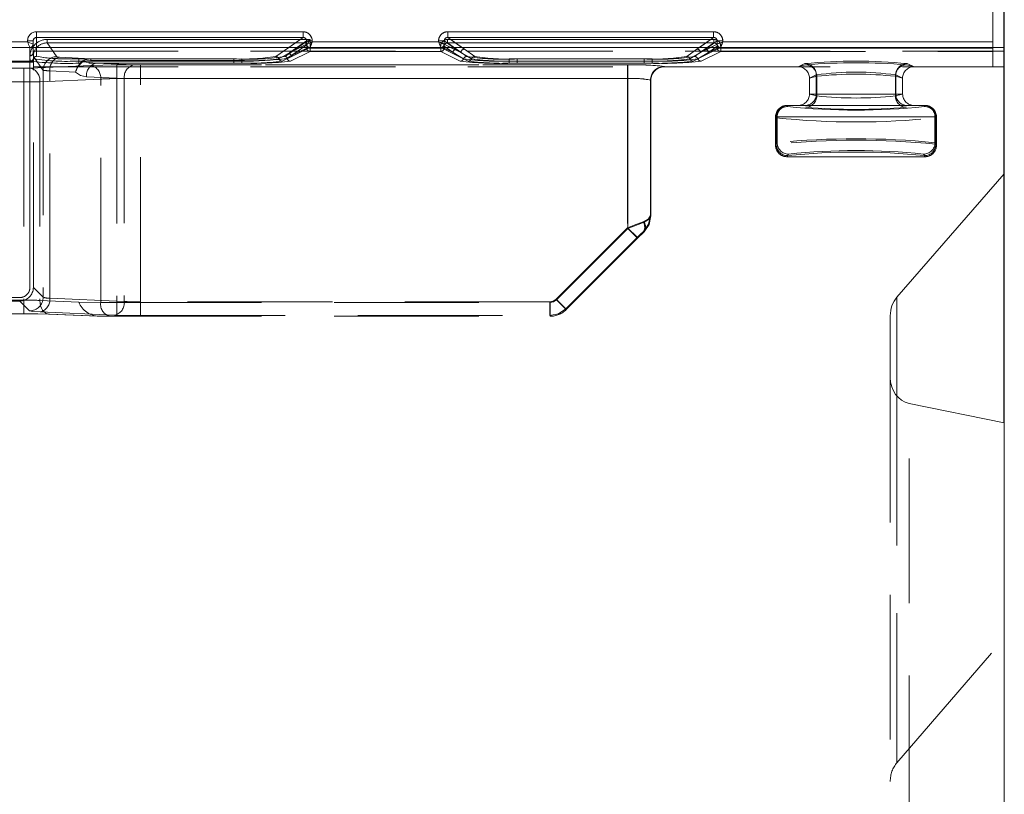
# Model space of a CAD drawing. Units: millimetres. Extents: x 0 to 507, y -3 to 297.
# Drawn here: x 228 to 237, y 244 to 251 of the extents above; entities that cross this region are included whole.
import ezdxf

# ---------------------------------------------------------------- set-up
doc = ezdxf.new("R2010")
doc.units = ezdxf.units.MM
doc.linetypes.add('HIDDEN', pattern=[1.905, 1.27, -0.635])
doc.layers.add('FORMAT', color=7, linetype='Continuous')
doc.styles.add('SLDTEXTSTYLE3', font='TXT', dxfattribs={"width": 0.75})
doc.dimstyles.new('SLDDIMSTYLE1', dxfattribs={"dimtxt": 3, "dimasz": 3, "dimexe": 0, "dimexo": 0.0625, "dimgap": 0.75, "dimtad": 2, "dimlfac": 10, "dimrnd": 1e-09, "dimzin": 12, "dimdsep": 46, "dimtxsty": 'SLDTEXTSTYLE3', "dimsah": 1, "dimcen": 0.09, "dimadec": 0, "dimazin": 3, "dimtfac": 1, "dimtofl": 0, "dimtmove": 0, "dimatfit": 3, "dimfxl": 0, "dimfrac": 2, "dimtolj": 1, "dimtzin": 12, "dimarcsym": 0})

# ---------------------------------------------------------------- blocks, each defined once
blk = doc.blocks.new('_D_2')
at = {"layer": 'FORMAT'}
for p, q in [((137.102, 251.0097), (137.102, 262.4106)), ((237.102, 247.7167), (237.102, 262.4106)), ((137.102, 261.4106), (237.102, 261.4106))]:
    blk.add_line(p, q, dxfattribs=at)
for points in [[(137.102, 261.4106), (140.102, 260.6606), (140.102, 262.1606)], [(237.102, 261.4106), (234.102, 262.1606), (234.102, 260.6606)]]:
    blk.add_solid(points, dxfattribs=at)
at = {"layer": 'FORMAT', "insert": (180.1109, 265.2778, 0.01), "char_height": 3, "attachment_point": 1, "style": 'SLDTEXTSTYLE3'}
blk.add_mtext('1000', dxfattribs=at)

msp = doc.modelspace()

# ---------------------------------------------------------------- linework, layer by layer
at = {"color": 7, "linetype": 'Continuous', "lineweight": 15}
for p, q in [((237.002, 254.9861), (237.002, 251.0574)), ((228.6177, 251.1465), (230.9536, 251.1465)), ((228.6177, 251.1465), (228.6177, 251.0966)), ((230.9536, 251.0966), (230.9536, 251.1465)), ((232.2217, 251.1465), (234.5536, 251.1465)), ((232.2217, 251.1465), (232.2217, 251.0966)), ((234.5536, 251.0966), (234.5536, 251.1465)), ((227.7335, 251.0574), (228.5377, 251.0574)), ((228.5377, 251.0574), (228.5377, 251.0663)), ((228.5877, 251.0663), (228.5377, 251.0663)), ((228.5877, 251.0663), (228.5877, 251.0373)), ((228.6177, 251.0966), (230.9536, 251.0966)), ((230.9837, 251.0374), (230.9837, 251.0667)), ((231.0335, 251.0667), (230.9837, 251.0667)), ((231.0335, 251.0667), (231.0335, 251.0574)), ((231.0335, 251.0574), (232.1418, 251.0574)), ((232.1418, 251.0574), (232.1418, 251.0667)), ((232.1917, 251.0667), (232.1418, 251.0667)), ((232.1917, 251.0667), (232.1917, 251.0374)), ((232.2217, 251.0966), (234.5536, 251.0966)), ((234.5837, 251.0374), (234.5837, 251.0667)), ((234.6335, 251.0667), (234.5837, 251.0667)), ((234.6335, 251.0667), (234.6335, 251.0574)), ((234.6335, 251.0574), (237.002, 251.0574)), ((237.002, 251.0074), (237.002, 251.0574)), ((137.102, 251.0097), (237.102, 251.0097)), ((228.5876, 251.0374), (228.5877, 251.0373)), ((228.5877, 251.0097), (228.5877, 251.0373)), ((230.9836, 251.0374), (230.9837, 251.0374)), ((232.1917, 251.0374), (232.1917, 251.0374)), ((234.5836, 251.0374), (234.5837, 251.0374)), ((237.102, 251.0097), (237.102, 249.8994)), ((236.1605, 248.8179), (237.102, 249.8994)), ((237.102, 247.7167), (237.102, 249.8994)), ((236.102, 248.6554), (236.102, 248.112)), ((236.2672, 247.8858), (237.102, 247.7167)), ((237.102, 247.7167), (237.102, 204.4506))]:
    msp.add_line(p, q, dxfattribs=at)
at = {"color": 7, "linetype": 'HIDDEN', "lineweight": 0}
for p, q in [((228.6177, 251.1465), (228.6177, 251.0966)), ((230.9536, 251.1465), (228.6177, 251.1465)), ((230.9536, 251.1465), (230.9536, 251.0966)), ((232.2218, 251.1465), (232.2218, 251.0966)), ((234.5536, 251.1465), (232.2218, 251.1465)), ((234.5536, 251.1465), (234.5536, 251.0966)), ((228.5377, 251.0574), (227.7335, 251.0574)), ((228.5377, 251.0663), (228.5877, 251.0663)), ((228.5377, 251.0663), (228.5377, 251.0574)), ((228.5877, 250.965), (228.5877, 251.0663)), ((228.6177, 251.0966), (228.6177, 250.9311)), ((230.9536, 251.0966), (228.6177, 251.0966)), ((228.7087, 251.0488), (228.7087, 251.0787)), ((231.0152, 251.0787), (228.7087, 251.0787)), ((228.7087, 251.0787), (231.0152, 251.0787)), ((228.7087, 251.0787), (228.7087, 251.0488)), ((228.7951, 250.9277), (228.7087, 251.0488)), ((230.9672, 251.0488), (228.7087, 251.0488)), ((228.7087, 251.0488), (230.9673, 251.0488)), ((228.7087, 251.0488), (228.7952, 250.9277)), ((230.7141, 250.9291), (230.9536, 251.0966)), ((230.8293, 250.9524), (230.9672, 251.0488)), ((230.8294, 250.9524), (230.9673, 251.0488)), ((230.8371, 250.9642), (230.9837, 251.0667)), ((230.9673, 251.0488), (230.9672, 251.0488)), ((230.9673, 251.0488), (230.9674, 251.0488)), ((231.0335, 251.0667), (230.9837, 251.0667)), ((230.9837, 251.0374), (230.9837, 251.0667)), ((231.0152, 251.0033), (231.0152, 251.0787)), ((231.0152, 251.0787), (231.0152, 251.0033)), ((231.0335, 251.0574), (231.0335, 251.0667)), ((232.1419, 251.0574), (231.0335, 251.0574)), ((232.1419, 251.0667), (232.1917, 251.0667)), ((232.1419, 251.0667), (232.1419, 251.0574)), ((232.3383, 250.9642), (232.1917, 251.0667)), ((232.1917, 251.0667), (232.1917, 251.0374)), ((232.2201, 251.0488), (232.2201, 251.0787)), ((234.5552, 251.0787), (232.2201, 251.0787)), ((232.2201, 251.0787), (234.5553, 251.0787)), ((232.2201, 251.0787), (232.2201, 251.0488)), ((232.2201, 251.0488), (232.2982, 250.9942)), ((234.5552, 251.0488), (232.2201, 251.0488)), ((232.2201, 251.0488), (234.5553, 251.0488)), ((232.2201, 251.0488), (232.2982, 250.9942)), ((232.2218, 251.0966), (232.3682, 250.9942)), ((234.5536, 251.0966), (232.2218, 251.0966)), ((234.4072, 250.9942), (234.5536, 251.0966)), ((234.5837, 251.0667), (234.4371, 250.9642)), ((234.4771, 250.9942), (234.5552, 251.0488)), ((234.4772, 250.9942), (234.5553, 251.0488)), ((234.5552, 251.0787), (234.5552, 251.0488)), ((234.5553, 251.0787), (234.5553, 251.0488)), ((234.6335, 251.0667), (234.5837, 251.0667)), ((234.5837, 251.0374), (234.5837, 251.0667)), ((234.6335, 251.0574), (234.6335, 251.0667)), ((237.002, 251.0574), (234.6335, 251.0574)), ((228.5576, 251.0074), (227.7135, 251.0074)), ((228.5577, 251.0074), (227.7135, 251.0074)), ((228.5576, 251.0074), (228.5699, 251.0102)), ((228.5577, 251.0074), (228.5576, 251.0074)), ((228.5577, 250.9351), (228.5577, 251.0074)), ((228.5577, 250.9351), (228.5577, 251.0074)), ((228.5577, 251.0074), (228.5577, 251.0074)), ((228.5877, 250.965), (228.5877, 251.0097)), ((228.5877, 250.965), (228.5891, 250.9102)), ((228.5889, 250.9747), (237.102, 250.9747)), ((228.5889, 250.9747), (228.5889, 250.8787)), ((228.6177, 251.0097), (228.6177, 250.9311)), ((230.7141, 250.9291), (230.8293, 251.0097)), ((230.7424, 250.9085), (230.837, 250.9642)), ((230.7425, 250.9085), (230.8371, 250.9642)), ((230.902, 251.0097), (230.837, 250.9642)), ((230.928, 251.0097), (230.837, 250.9642)), ((230.8371, 250.9642), (230.9836, 251.0374)), ((230.8437, 250.8878), (231.0152, 250.9733)), ((230.8438, 250.8878), (231.0152, 250.9733)), ((230.9852, 251.0308), (230.8473, 250.9344)), ((230.9852, 251.0308), (230.8473, 250.9344)), ((230.8473, 250.9344), (230.9853, 251.0033)), ((230.9853, 251.0033), (230.8473, 250.9344)), ((231.0135, 251.0074), (230.8669, 250.9343)), ((231.0135, 251.0074), (230.867, 250.9343)), ((230.9836, 251.0374), (230.9837, 251.0374)), ((230.9853, 251.0309), (230.9852, 251.0308)), ((230.9853, 251.0309), (230.9852, 251.0308)), ((230.9853, 251.0033), (230.9853, 251.0309)), ((230.9853, 251.0309), (230.9853, 251.0033)), ((231.0152, 251.0033), (230.9853, 251.0033)), ((230.9853, 251.0033), (231.0152, 251.0033)), ((231.0136, 251.0076), (231.0135, 251.0074)), ((231.0135, 251.0074), (231.0136, 251.0076)), ((232.1618, 251.0074), (231.0135, 251.0074)), ((232.1619, 251.0074), (231.0135, 251.0074)), ((231.0152, 250.9733), (231.0152, 251.0033)), ((232.1602, 251.0033), (231.0152, 251.0033)), ((231.0152, 251.0033), (232.1602, 251.0033)), ((231.0152, 251.0033), (231.0152, 250.9733)), ((231.0152, 250.9733), (232.1602, 250.9733)), ((231.0152, 250.9733), (232.1602, 250.9733)), ((232.1602, 251.0033), (232.1602, 250.9733)), ((232.1901, 251.0033), (232.1602, 251.0033)), ((232.1602, 251.0033), (232.1901, 251.0033)), ((232.1602, 250.9733), (232.1602, 251.0033)), ((232.1602, 250.9733), (232.3316, 250.8878)), ((232.1602, 250.9733), (232.3316, 250.8878)), ((232.1693, 251.0089), (232.1618, 251.0076)), ((232.1618, 251.0074), (232.1618, 251.0076)), ((232.1618, 251.0076), (232.1619, 251.0074)), ((232.4016, 250.8878), (232.1618, 251.0074)), ((232.4016, 250.8878), (232.1619, 251.0074)), ((232.2683, 250.9642), (232.1901, 251.0189)), ((232.1901, 251.0189), (232.1901, 251.0033)), ((232.1901, 251.0033), (232.1901, 251.0189)), ((232.2683, 250.9642), (232.1901, 251.0189)), ((232.1901, 251.0033), (232.2683, 250.9642)), ((232.2683, 250.9642), (232.1901, 251.0033)), ((232.1917, 251.0374), (232.1918, 251.0374)), ((232.1918, 251.0374), (232.3383, 250.9642)), ((232.3383, 250.9642), (232.2473, 251.0097)), ((232.2683, 250.9642), (232.36, 250.9084)), ((232.36, 250.9084), (232.2683, 250.9642)), ((232.3383, 250.9642), (232.2733, 251.0097)), ((232.2982, 250.9942), (232.3884, 250.9291)), ((232.2982, 250.9942), (232.3884, 250.9291)), ((232.43, 250.9084), (232.3383, 250.9642)), ((232.3383, 250.9642), (232.43, 250.9084)), ((232.346, 251.0097), (232.3682, 250.9942)), ((232.3682, 250.9942), (232.4583, 250.9291)), ((232.3682, 250.9942), (232.4584, 250.9291)), ((234.317, 250.9291), (234.4072, 250.9942)), ((234.317, 250.9291), (234.4072, 250.9942)), ((234.437, 250.9642), (234.3454, 250.9084)), ((234.3454, 250.9084), (234.4371, 250.9642)), ((234.6135, 251.0074), (234.3737, 250.8878)), ((234.6135, 251.0074), (234.3738, 250.8878)), ((234.387, 250.9291), (234.4771, 250.9942)), ((234.387, 250.9291), (234.4772, 250.9942)), ((234.4072, 250.9942), (234.4293, 251.0097)), ((234.4154, 250.9084), (234.507, 250.9642)), ((234.5071, 250.9642), (234.4154, 250.9084)), ((234.502, 251.0097), (234.437, 250.9642)), ((234.528, 251.0097), (234.437, 250.9642)), ((234.4371, 250.9642), (234.5836, 251.0374)), ((234.4437, 250.8878), (234.6152, 250.9733)), ((234.4438, 250.8878), (234.6152, 250.9733)), ((234.5853, 251.0189), (234.507, 250.9642)), ((234.507, 250.9642), (234.5853, 251.0033)), ((234.5853, 251.0189), (234.5071, 250.9642)), ((234.5853, 251.0033), (234.5071, 250.9642)), ((234.5836, 251.0374), (234.5837, 251.0374)), ((234.5853, 251.0033), (234.5853, 251.0189)), ((234.5853, 251.0189), (234.5853, 251.0033)), ((234.6152, 251.0033), (234.5853, 251.0033)), ((234.5853, 251.0033), (234.6152, 251.0033)), ((234.6044, 251.0092), (234.6136, 251.0076)), ((234.6136, 251.0076), (234.6135, 251.0074)), ((234.6135, 251.0074), (234.6136, 251.0076)), ((237.002, 251.0074), (234.6135, 251.0074)), ((237.002, 251.0074), (234.6135, 251.0074)), ((234.6152, 251.0033), (234.6152, 251.0189)), ((234.6152, 251.0189), (234.6152, 251.0033)), ((234.6152, 250.9733), (234.6152, 251.0033)), ((237.002, 251.0033), (234.6152, 251.0033)), ((234.6152, 251.0033), (237.002, 251.0033)), ((234.6152, 251.0033), (234.6152, 250.9733)), ((234.6152, 250.9733), (237.002, 250.9733)), ((234.6152, 250.9733), (237.002, 250.9733)), ((237.002, 251.0074), (237.002, 250.8392)), ((237.002, 250.8392), (237.002, 250.9733)), ((228.5889, 250.8874), (224.0864, 250.8874)), ((228.5889, 250.8787), (224.0864, 250.8787)), ((228.5605, 250.8894), (228.5577, 250.9351)), ((228.5605, 250.8894), (228.5577, 250.9351)), ((228.5589, 250.9288), (228.5589, 248.9041)), ((228.559, 248.9041), (228.559, 250.9288)), ((228.5889, 250.9288), (228.6753, 250.8079)), ((228.5889, 248.9043), (228.5889, 250.8787)), ((228.589, 248.9041), (228.589, 250.9288)), ((228.6753, 250.8079), (228.589, 250.9288)), ((228.8185, 250.9244), (229.0933, 250.9076)), ((228.8185, 250.9244), (229.0933, 250.9076)), ((228.8659, 250.9099), (228.9877, 250.9085)), ((228.9877, 250.9085), (230.3455, 250.9085)), ((228.9877, 250.9085), (228.9877, 250.8897)), ((228.9877, 250.8897), (228.9877, 250.9085)), ((228.9877, 250.9085), (230.3455, 250.9085)), ((228.9877, 250.8897), (228.9877, 250.8709)), ((230.3455, 250.8897), (228.9877, 250.8897)), ((228.9877, 250.8897), (228.9877, 250.8709)), ((228.9877, 250.8897), (230.3455, 250.8897)), ((229.0237, 250.8833), (229.1397, 250.8706)), ((229.0238, 250.8833), (229.1397, 250.8706)), ((229.0933, 250.9076), (229.0933, 250.8938)), ((229.0933, 250.9076), (230.4153, 250.9076)), ((229.0933, 250.9076), (230.4153, 250.9076)), ((229.0933, 250.9076), (229.0933, 250.8938)), ((229.0933, 250.8938), (230.4153, 250.8938)), ((230.4153, 250.8938), (229.0933, 250.8938)), ((230.3455, 250.9085), (230.3455, 250.8897)), ((230.3455, 250.8897), (230.3455, 250.9085)), ((230.3455, 250.8709), (230.3455, 250.8897)), ((230.3455, 250.8897), (230.3455, 250.8709)), ((230.4153, 250.8938), (230.4153, 250.9076)), ((230.4153, 250.8938), (230.4153, 250.9076)), ((230.4153, 250.8938), (230.4153, 250.8706)), ((230.4153, 250.8938), (230.4153, 250.8706)), ((230.8669, 250.9343), (230.7708, 250.8878)), ((230.867, 250.9343), (230.7708, 250.8878)), ((230.7964, 250.929), (230.8293, 250.9524)), ((230.7964, 250.929), (230.8294, 250.9524)), ((230.8141, 250.9136), (230.8473, 250.9344)), ((230.8473, 250.9344), (230.8142, 250.9136)), ((232.76, 250.9081), (232.76, 250.8894)), ((232.76, 250.9081), (234.0153, 250.9081)), ((232.76, 250.8706), (232.76, 250.8894)), ((232.76, 250.8894), (234.0153, 250.8894)), ((232.7601, 250.9081), (234.0153, 250.9081)), ((232.7601, 250.8894), (232.7601, 250.9081)), ((232.7601, 250.8894), (232.7601, 250.8706)), ((234.0153, 250.8894), (232.7601, 250.8894)), ((232.83, 250.9081), (233.9453, 250.9081)), ((232.83, 250.8894), (232.83, 250.9081)), ((232.83, 250.8894), (232.83, 250.9081)), ((232.83, 250.9081), (233.9454, 250.9081)), ((232.83, 250.8894), (232.83, 250.8706)), ((233.9453, 250.8894), (232.83, 250.8894)), ((232.83, 250.8894), (232.83, 250.8706)), ((232.83, 250.8894), (233.9454, 250.8894)), ((233.9453, 250.9081), (233.9453, 250.8894)), ((233.9453, 250.8706), (233.9453, 250.8894)), ((233.9454, 250.8894), (233.9454, 250.9081)), ((233.9454, 250.8894), (233.9454, 250.8706)), ((234.0153, 250.8894), (234.0153, 250.9081)), ((234.0153, 250.8894), (234.0153, 250.9081)), ((234.0153, 250.8894), (234.0153, 250.8706)), ((234.0153, 250.8894), (234.0153, 250.8706)), ((228.2127, 250.8268), (228.5048, 250.8268)), ((228.2127, 250.8268), (228.5049, 250.8268)), ((228.5048, 250.8268), (228.5048, 250.7069)), ((228.5049, 250.7069), (228.5049, 250.8268)), ((228.5614, 250.8278), (229.0942, 250.8511)), ((228.5614, 250.8278), (229.0943, 250.8511)), ((228.5889, 250.8394), (237.102, 250.8394)), ((228.6753, 250.8079), (228.6753, 248.8178)), ((228.6753, 250.8079), (228.6753, 248.8178)), ((228.7336, 250.8047), (228.9591, 250.7909)), ((228.7336, 248.8085), (228.7336, 250.8047)), ((228.7337, 248.8085), (228.7337, 250.8047)), ((228.7337, 250.8047), (228.9591, 250.7909)), ((230.3455, 250.8709), (228.9877, 250.8709)), ((230.3455, 250.8709), (228.9877, 250.8709)), ((229.471, 250.8562), (229.1397, 250.8706)), ((229.1397, 250.8706), (230.4153, 250.8706)), ((229.4711, 250.8562), (229.1397, 250.8706)), ((229.1397, 250.8706), (230.4153, 250.8706)), ((229.3205, 250.8551), (233.802, 250.8551)), ((229.3205, 250.7353), (229.3205, 250.8551)), ((229.3205, 250.8551), (229.3205, 250.7353)), ((229.3205, 250.8551), (233.802, 250.8551)), ((233.7996, 250.8551), (229.5276, 250.8551)), ((229.5276, 250.8551), (229.5276, 250.7353)), ((233.7996, 250.8551), (229.5276, 250.8551)), ((229.5276, 250.7353), (229.5276, 250.8551)), ((232.76, 250.8706), (234.0153, 250.8706)), ((232.7601, 250.8706), (234.0153, 250.8706)), ((233.9453, 250.8706), (232.83, 250.8706)), ((233.9454, 250.8706), (232.83, 250.8706)), ((233.7996, 250.7353), (233.7996, 250.8551)), ((233.7996, 250.8551), (233.7996, 250.7353)), ((233.802, 250.8551), (233.802, 250.7353)), ((233.802, 250.8551), (233.802, 250.7353)), ((234.1218, 250.8392), (234.1193, 250.8418)), ((234.122, 250.8392), (234.1218, 250.8392)), ((234.122, 250.8412), (234.122, 250.8392)), ((234.122, 250.8392), (234.122, 250.8412)), ((234.122, 250.8392), (235.2929, 250.8392)), ((235.3588, 250.8555), (235.2929, 250.8392)), ((235.3588, 250.8555), (235.2929, 250.8392)), ((235.2929, 250.8392), (235.2936, 250.8392)), ((235.2936, 250.8392), (235.3539, 250.8671)), ((235.2937, 250.8392), (235.354, 250.8671)), ((236.311, 250.8392), (236.2451, 250.8555)), ((236.3111, 250.8392), (236.2451, 250.8555)), ((236.25, 250.8671), (236.3103, 250.8392)), ((236.25, 250.8671), (236.3103, 250.8392)), ((236.3103, 250.8392), (236.311, 250.8392)), ((236.311, 250.8392), (237.002, 250.8392)), ((228.5048, 250.7069), (228.2127, 250.7069)), ((228.2127, 250.7069), (228.5049, 250.7069)), ((228.5048, 250.7069), (228.5048, 248.793)), ((228.5049, 250.7069), (228.5049, 248.793)), ((229.1791, 250.7312), (228.6462, 250.7079)), ((228.6462, 250.7079), (228.6462, 248.7889)), ((228.6463, 250.7079), (229.1791, 250.7312)), ((228.6463, 250.7079), (228.6463, 248.7889)), ((229.0548, 250.7507), (229.3862, 250.7363)), ((229.3862, 250.7363), (229.0549, 250.7507)), ((229.1791, 248.7701), (229.1791, 250.7312)), ((229.1791, 248.7701), (229.1791, 250.7312)), ((233.802, 250.7353), (229.3205, 250.7353)), ((229.3205, 250.7353), (229.3205, 248.7701)), ((229.3205, 250.7353), (229.3205, 248.7701)), ((229.3205, 250.7353), (233.802, 250.7353)), ((229.3862, 250.7363), (229.3862, 248.78)), ((229.3862, 250.7363), (229.3862, 248.78)), ((229.5276, 250.7353), (233.7996, 250.7353)), ((229.5276, 248.7759), (229.5276, 250.7353)), ((233.7996, 250.7353), (229.5276, 250.7353)), ((229.5276, 248.7759), (229.5276, 250.7353)), ((233.7996, 250.7353), (233.7996, 249.4257)), ((233.7996, 250.7353), (233.7996, 249.4257)), ((233.802, 250.7353), (233.802, 249.4198)), ((233.802, 249.4198), (233.802, 250.7353)), ((233.9994, 250.7219), (234.002, 250.7193)), ((233.9994, 250.7219), (233.9994, 249.534)), ((233.9994, 249.534), (233.9994, 250.7219)), ((234.002, 249.533), (234.002, 250.7213)), ((234.002, 250.7193), (234.002, 250.7191)), ((234.002, 250.7193), (234.002, 250.7191)), ((234.002, 249.533), (234.002, 250.7191)), ((235.4535, 250.7672), (235.3937, 250.7395)), ((235.3937, 250.7395), (235.4535, 250.7672)), ((235.3937, 250.7399), (235.4573, 250.7556)), ((235.4573, 250.7556), (235.3937, 250.7399)), ((235.3937, 250.7395), (235.3937, 250.7399)), ((235.3937, 250.7395), (235.3937, 250.7399)), ((235.3937, 250.7395), (235.3937, 250.6001)), ((235.3937, 250.7395), (235.3937, 250.6001)), ((235.4535, 250.7672), (235.4535, 250.6001)), ((235.4535, 250.6001), (235.4535, 250.7672)), ((235.4573, 250.5837), (235.4573, 250.7556)), ((235.4573, 250.7556), (235.4573, 250.5837)), ((236.1466, 250.7556), (236.2102, 250.7399)), ((236.1466, 250.7556), (236.1466, 250.5837)), ((236.1467, 250.5837), (236.1467, 250.7556)), ((236.2103, 250.7399), (236.1467, 250.7556)), ((236.1504, 250.7672), (236.1504, 250.6001)), ((236.2102, 250.7395), (236.1504, 250.7672)), ((236.1504, 250.7672), (236.2103, 250.7395)), ((236.1504, 250.7672), (236.1504, 250.6001)), ((236.2102, 250.7399), (236.2102, 250.7395)), ((236.2102, 250.6001), (236.2102, 250.7395)), ((236.2103, 250.7399), (236.2103, 250.7395)), ((236.2103, 250.6001), (236.2103, 250.7395)), ((235.3937, 250.5995), (235.3937, 250.6001)), ((235.3937, 250.6001), (235.4535, 250.6001)), ((235.3937, 250.6001), (235.4535, 250.6001)), ((235.4573, 250.5837), (235.3937, 250.5995)), ((235.4573, 250.5837), (235.3937, 250.5995)), ((235.4535, 250.6001), (236.1504, 250.6001)), ((236.1504, 250.6001), (235.4535, 250.6001)), ((236.2102, 250.5995), (236.1466, 250.5837)), ((236.2103, 250.5995), (236.1467, 250.5837)), ((236.1504, 250.6001), (236.2102, 250.6001)), ((236.1504, 250.6001), (236.2103, 250.6001)), ((236.2102, 250.6001), (236.2102, 250.5995)), ((235.1964, 250.5001), (235.1965, 250.5001)), ((235.2022, 250.4905), (235.1964, 250.5001)), ((235.2022, 250.4905), (235.1964, 250.5001)), ((235.21, 250.5001), (236.3939, 250.5001)), ((236.4075, 250.5001), (236.4017, 250.4905)), ((236.4074, 250.5001), (236.4075, 250.5001)), ((235.1022, 250.3906), (235.0965, 250.4002)), ((235.0965, 250.4002), (235.1022, 250.3906)), ((235.0965, 250.4001), (235.0965, 250.1501)), ((235.0965, 250.4001), (235.11, 250.4001)), ((235.0965, 250.4001), (235.0965, 250.1501)), ((235.1101, 250.4001), (235.0965, 250.4001)), ((235.1022, 250.3906), (235.1022, 250.1596)), ((235.1022, 250.3906), (235.1022, 250.1596)), ((235.11, 250.4001), (235.11, 250.1727)), ((235.11, 250.4001), (236.4939, 250.4001)), ((236.4939, 250.4001), (235.1101, 250.4001)), ((235.1101, 250.1727), (235.1101, 250.4001)), ((236.4939, 250.4001), (236.4939, 250.1727)), ((236.4939, 250.4001), (236.5074, 250.4001)), ((236.5075, 250.4001), (236.4939, 250.4001)), ((236.4939, 250.4001), (236.4939, 250.1727)), ((236.5074, 250.4002), (236.5017, 250.3906)), ((236.5017, 250.3906), (236.5075, 250.4002)), ((236.5017, 250.3906), (236.5017, 250.1596)), ((236.5017, 250.1596), (236.5017, 250.3906)), ((236.5074, 250.1501), (236.5074, 250.4001)), ((236.5075, 250.1501), (236.5075, 250.4001)), ((235.0965, 250.1501), (235.11, 250.1727)), ((235.0965, 250.1501), (235.1101, 250.1727)), ((235.1022, 250.1596), (235.0965, 250.1501)), ((235.1022, 250.1596), (235.0965, 250.1501)), ((236.4939, 250.1727), (236.5074, 250.1501)), ((236.4939, 250.1727), (236.5075, 250.1501)), ((236.5074, 250.1501), (236.5017, 250.1596)), ((236.5075, 250.1501), (236.5017, 250.1596)), ((235.1964, 250.0501), (235.21, 250.0728)), ((235.21, 250.0728), (235.1964, 250.0501)), ((235.2022, 250.0597), (235.1964, 250.0501)), ((235.1964, 250.0501), (235.2022, 250.0597)), ((236.4075, 250.0501), (235.1964, 250.0501)), ((236.3939, 250.0728), (236.4075, 250.0501)), ((236.4075, 250.0501), (236.3939, 250.0728)), ((236.4075, 250.0501), (236.4017, 250.0597)), ((234.002, 249.5329), (233.9994, 249.534)), ((233.7996, 249.4257), (233.1733, 248.7993)), ((233.7996, 249.4257), (233.1733, 248.7993)), ((233.1757, 248.7936), (233.802, 249.4198)), ((233.1757, 248.7936), (233.802, 249.4198)), ((233.7996, 249.4257), (233.8843, 249.3409)), ((233.8844, 249.3409), (233.7996, 249.4257)), ((233.802, 249.4198), (233.9434, 249.4764)), ((233.9434, 249.4764), (233.802, 249.4198)), ((233.8868, 249.335), (233.802, 249.4198)), ((233.8868, 249.335), (233.802, 249.4198)), ((233.8843, 249.3409), (233.258, 248.7146)), ((233.2581, 248.7146), (233.8844, 249.3409)), ((233.2605, 248.7087), (233.8868, 249.335)), ((233.9434, 249.3916), (233.8868, 249.335)), ((228.6753, 248.8178), (228.5889, 248.9041)), ((228.6753, 248.8178), (228.589, 248.9041)), ((224.2063, 248.8142), (228.4691, 248.8142)), ((229.3862, 248.78), (228.7336, 248.8085)), ((229.3862, 248.78), (228.7337, 248.8085)), ((236.1605, 244.7337), (236.1605, 248.8179)), ((224.2063, 248.7842), (228.4691, 248.7842)), ((228.5048, 248.793), (228.2127, 248.793)), ((228.5049, 248.793), (228.2127, 248.793)), ((228.469, 248.7842), (228.5554, 248.6979)), ((228.4691, 248.7842), (228.5554, 248.6979)), ((228.5048, 248.6731), (228.5048, 248.793)), ((228.5049, 248.793), (228.5049, 248.6731)), ((228.6462, 248.7889), (228.9877, 248.774)), ((228.6463, 248.7889), (228.9877, 248.774)), ((228.9877, 248.774), (229.1791, 248.7701)), ((229.3205, 248.7701), (229.1791, 248.7701)), ((229.3205, 248.7701), (229.1791, 248.7701)), ((229.3205, 248.7701), (233.1191, 248.7701)), ((229.3205, 248.7701), (229.3205, 248.6501)), ((229.3205, 248.6501), (229.3205, 248.7701)), ((229.3205, 248.7701), (233.1191, 248.7701)), ((229.5276, 248.656), (229.5276, 248.7759)), ((233.1167, 248.7759), (229.5276, 248.7759)), ((229.5276, 248.7759), (229.5276, 248.656)), ((233.1168, 248.7759), (229.5276, 248.7759)), ((233.1167, 248.7759), (233.1167, 248.656)), ((233.1168, 248.656), (233.1168, 248.7759)), ((233.1191, 248.6501), (233.1191, 248.7701)), ((233.1191, 248.7701), (233.1191, 248.6501)), ((233.258, 248.7146), (233.1733, 248.7993)), ((233.1733, 248.7993), (233.2581, 248.7146)), ((233.1757, 248.7936), (233.2605, 248.7087)), ((233.2606, 248.7087), (233.1757, 248.7936)), ((233.2605, 248.7087), (233.258, 248.7146)), ((233.2605, 248.7087), (233.2581, 248.7146)), ((228.5048, 248.6731), (228.2127, 248.6731)), ((228.6488, 248.6886), (229.3013, 248.6601)), ((228.6488, 248.6886), (229.3014, 248.6601)), ((228.7202, 248.6692), (229.1539, 248.6503)), ((229.1626, 248.6501), (228.7311, 248.669)), ((229.1626, 248.6501), (228.7311, 248.669)), ((229.1539, 248.6503), (229.154, 248.6503)), ((229.1626, 248.6502), (229.2639, 248.6501)), ((229.2464, 248.6501), (229.1626, 248.6501)), ((229.3205, 248.6501), (229.2639, 248.6501)), ((229.3205, 248.6501), (233.1191, 248.6501)), ((229.5276, 248.656), (233.1167, 248.656)), ((229.5276, 248.656), (233.1168, 248.656)), ((233.1167, 248.656), (233.1192, 248.6501)), ((236.102, 248.112), (236.102, 244.3431)), ((236.1605, 247.9496), (236.1605, 244.7337)), ((236.2672, 244.2289), (236.2672, 247.8858)), ((236.1605, 244.7337), (237.102, 245.8262))]:
    msp.add_line(p, q, dxfattribs=at)
at = {"color": 8, "linetype": 'Continuous', "lineweight": 15}
for p, q in [((228.6177, 251.0966), (228.6177, 251.0097)), ((230.8293, 251.0097), (230.9536, 251.0966)), ((230.9837, 251.0667), (230.902, 251.0097)), ((232.2733, 251.0097), (232.1917, 251.0667)), ((232.2217, 251.0966), (232.346, 251.0097)), ((234.4293, 251.0097), (234.5536, 251.0966)), ((234.5837, 251.0667), (234.502, 251.0097)), ((230.9836, 251.0374), (230.928, 251.0097)), ((232.2473, 251.0097), (232.1917, 251.0374)), ((234.5836, 251.0374), (234.528, 251.0097)), ((236.1605, 248.8179), (236.1605, 247.9496))]:
    msp.add_line(p, q, dxfattribs=at)
at = {"color": 7, "linetype": 'Continuous', "lineweight": 15, "flags": 128}
for points in [[(228.5377, 251.0574), (228.5494, 251.0527), (228.5591, 251.0489), (228.5722, 251.0435), (228.5787, 251.041), (228.5834, 251.0391), (228.5876, 251.0374)], [(228.5576, 251.0074), (228.556, 251.0116), (228.5541, 251.0163), (228.5515, 251.0228), (228.5462, 251.0359), (228.5423, 251.0456), (228.5377, 251.0574)], [(231.0335, 251.0574), (231.029, 251.046), (231.0252, 251.0365), (231.02, 251.0236), (231.0155, 251.0123), (231.0136, 251.0076)], [(232.1418, 251.0574), (232.1532, 251.0528), (232.1627, 251.0491), (232.1756, 251.0438), (232.1869, 251.0393), (232.1917, 251.0374)], [(234.6335, 251.0574), (234.629, 251.046), (234.6252, 251.0365), (234.62, 251.0236), (234.6155, 251.0123), (234.6136, 251.0076)]]:
    msp.add_lwpolyline(points, dxfattribs=at)
at = {"color": 7, "linetype": 'HIDDEN', "lineweight": 0, "flags": 128}
for points in [[(228.5877, 251.0374), (228.5835, 251.0391), (228.5787, 251.041), (228.5723, 251.0435), (228.5591, 251.0489), (228.5494, 251.0527), (228.5377, 251.0574)], [(228.5377, 251.0574), (228.5423, 251.0456), (228.5462, 251.0359), (228.5515, 251.0228), (228.5541, 251.0163), (228.556, 251.0116), (228.5577, 251.0074)], [(231.0152, 251.0787), (230.9983, 251.0682), (230.9827, 251.0585), (230.9719, 251.0517), (230.9688, 251.0498), (230.9673, 251.0488)], [(230.9674, 251.0488), (230.9689, 251.0498), (230.9719, 251.0517), (230.9828, 251.0585), (230.9984, 251.0682), (231.0152, 251.0787)], [(231.0335, 251.0574), (231.0221, 251.0528), (231.0127, 251.0491), (230.9997, 251.0438), (230.9884, 251.0393), (230.9837, 251.0374)], [(230.9853, 251.0309), (230.9862, 251.0324), (230.9881, 251.0355), (230.9949, 251.0463), (231.0047, 251.0619), (231.0152, 251.0787)], [(231.0152, 251.0787), (231.0047, 251.0619), (230.9949, 251.0463), (230.9881, 251.0355), (230.9862, 251.0324), (230.9853, 251.0309)], [(232.1419, 251.0574), (232.1464, 251.046), (232.1502, 251.0365), (232.1554, 251.0236), (232.1599, 251.0123), (232.1618, 251.0076)], [(234.6335, 251.0574), (234.6221, 251.0528), (234.6127, 251.0491), (234.5997, 251.0438), (234.5884, 251.0393), (234.5837, 251.0374)], [(228.7951, 250.9277), (228.8018, 250.9259), (228.8185, 250.9244)], [(228.7952, 250.9277), (228.8019, 250.9259), (228.8185, 250.9244)], [(229.0237, 250.8833), (229.0201, 250.886), (229.0168, 250.8876)], [(229.0238, 250.8833), (229.0201, 250.886), (229.0169, 250.8876)], [(229.0237, 250.8833), (229.0568, 250.8915), (229.0933, 250.8938)], [(229.0933, 250.8938), (229.0568, 250.8915), (229.0238, 250.8833)], [(228.5614, 250.8278), (228.5354, 250.827), (228.5048, 250.8268)], [(228.5614, 250.8278), (228.5355, 250.827), (228.5049, 250.8268)], [(229.0548, 250.7507), (229.0034, 250.7623), (228.9591, 250.7909)], [(229.0549, 250.7507), (229.0034, 250.7623), (228.9591, 250.7909)], [(229.0942, 250.8511), (229.198, 250.8541), (229.3205, 250.8551)], [(229.0943, 250.8511), (229.1981, 250.8541), (229.3205, 250.8551)], [(229.471, 250.8562), (229.497, 250.8554), (229.5276, 250.8551)], [(229.4711, 250.8562), (229.497, 250.8554), (229.5276, 250.8551)], [(233.9994, 249.534), (233.9809, 249.5039), (233.9348, 249.4784)], [(233.9348, 249.4784), (233.9809, 249.5039), (233.9994, 249.534)], [(233.9384, 249.3937), (233.9828, 249.4581), (233.9994, 249.534)], [(233.9385, 249.3937), (233.9829, 249.4581), (233.9994, 249.534)], [(233.9434, 249.4764), (233.9867, 249.5024), (234.002, 249.533)], [(234.002, 249.533), (233.9867, 249.4564), (233.9434, 249.3916)], [(234.002, 249.533), (233.9868, 249.5024), (233.9434, 249.4764)], [(233.9434, 249.3916), (233.9867, 249.4564), (234.002, 249.5329)], [(233.9348, 249.4784), (233.8721, 249.4543), (233.7996, 249.4257)], [(233.9348, 249.4784), (233.8722, 249.4543), (233.7996, 249.4257)], [(233.9846, 249.4516), (233.9804, 249.4427), (233.9789, 249.4398), (233.9785, 249.439), (233.9784, 249.4389), (233.9784, 249.4388), (233.9784, 249.4388), (233.9784, 249.4388), (233.9784, 249.4389), (233.9786, 249.4392), (233.9806, 249.4431), (233.9849, 249.4522)], [(233.8843, 249.3409), (233.9134, 249.3696), (233.9384, 249.3937)], [(233.8844, 249.3409), (233.9134, 249.3696), (233.9385, 249.3937)], [(228.6462, 248.7889), (228.6474, 248.765), (228.6519, 248.7421), (228.6596, 248.7211), (228.6701, 248.7027), (228.6831, 248.6879), (228.698, 248.677), (228.7142, 248.6706), (228.7311, 248.669)], [(228.7311, 248.669), (228.7142, 248.6706), (228.698, 248.677), (228.6832, 248.6879), (228.6702, 248.7027), (228.6596, 248.7211), (228.652, 248.7421), (228.6475, 248.765), (228.6463, 248.7889)], [(233.1733, 248.7993), (233.1473, 248.782), (233.1167, 248.7759)], [(233.1167, 248.656), (233.1932, 248.6713), (233.258, 248.7146)], [(233.1733, 248.7993), (233.1474, 248.782), (233.1168, 248.7759)], [(233.2581, 248.7146), (233.1932, 248.6713), (233.1168, 248.656)], [(233.1757, 248.7936), (233.1497, 248.7762), (233.1191, 248.7701)], [(233.1191, 248.7701), (233.1498, 248.7762), (233.1757, 248.7936)], [(228.7311, 248.669), (228.6273, 248.672), (228.5048, 248.6731)], [(228.5554, 248.6979), (228.5822, 248.6929), (228.6488, 248.6886)], [(228.5554, 248.6979), (228.5822, 248.6929), (228.6488, 248.6886)], [(229.3013, 248.6601), (229.4052, 248.6571), (229.5276, 248.656)], [(229.3014, 248.6601), (229.4052, 248.6571), (229.5276, 248.656)]]:
    msp.add_lwpolyline(points, dxfattribs=at)
at = {"color": 7, "linetype": 'Continuous', "lineweight": 15}
for centre, radius, start, end in [((228.6177, 251.0664), 0.0801, 90.05353, 180.05343), ((230.9538, 251.0667), 0.0797, 0.00461, 90.10686), ((232.2216, 251.0667), 0.0797, 89.89314, 179.99539), ((234.5538, 251.0667), 0.0797, 0.00461, 90.10686), ((228.6178, 251.0664), 0.0301, 90.24645, 180.21531), ((230.9541, 251.067), 0.0296, 359.50779, 90.97493), ((233.3233, 245.2606), 6.2326, 111.55482, 112.048), ((237.9386, 253.3472), 6.2326, 201.55482, 202.048), ((232.2213, 251.067), 0.0296, 89.08082, 180.43646), ((234.5541, 251.067), 0.0296, 359.50779, 90.97493), ((236.9233, 245.2606), 6.2326, 111.55482, 112.048), ((228.5577, 251.0374), 0.03, 269.97273, 359.97271), ((228.5602, 251.0359), 0.0275, 290.76052, 3.17126), ((231.0137, 251.0375), 0.0301, 180.17288, 269.66323), ((231.0139, 251.0377), 0.0302, 180.58815, 269.41185), ((232.1617, 251.0375), 0.0301, 270.33677, 359.82712), ((234.6137, 251.0375), 0.0301, 180.17288, 269.66323)]:
    msp.add_arc(centre, radius, start, end, dxfattribs=at)
at = {"color": 7, "linetype": 'HIDDEN', "lineweight": 0}
for centre, radius, start, end in [((228.6178, 251.0664), 0.0801, 90.05353, 180.05343), ((230.9538, 251.0667), 0.0797, 0.00461, 90.10686), ((232.2216, 251.0667), 0.0797, 89.89314, 179.99539), ((234.5538, 251.0667), 0.0797, 0.00461, 90.10686), ((228.7087, 250.929), 0.1497, 90.00057, 180.05184), ((228.7087, 250.929), 0.1497, 90.00057, 180.05184), ((228.6178, 251.0664), 0.0301, 90.24644, 180.21532), ((228.7086, 250.9291), 0.1197, 89.97067, 180.10794), ((228.7087, 250.9291), 0.1197, 89.97067, 180.10794), ((230.9541, 251.067), 0.0296, 359.56354, 90.91918), ((230.9671, 251.0307), 0.0181, 0.30057, 89.58795), ((230.9671, 251.0307), 0.0181, 0.61876, 89.38124), ((230.9671, 251.0307), 0.0181, 0.30057, 89.58795), ((230.9672, 251.0307), 0.0181, 0.61876, 89.38124), ((225.2368, 253.3472), 6.2326, 337.952, 338.44518), ((229.8521, 245.2606), 6.2326, 67.952, 68.44518), ((232.22, 251.0189), 0.0598, 89.89314, 179.99539), ((232.22, 251.0189), 0.0598, 89.89314, 179.99539), ((232.2198, 251.0191), 0.0297, 89.41514, 180.25059), ((232.2198, 251.0191), 0.0297, 89.41514, 180.25059), ((232.2213, 251.067), 0.0296, 89.02507, 180.49221), ((234.5541, 251.067), 0.0296, 359.56354, 90.91918), ((234.5554, 251.0189), 0.0598, 0.00461, 90.10686), ((234.5555, 251.0191), 0.0297, 359.74941, 90.58486), ((234.5554, 251.0189), 0.0598, 0.00461, 90.10686), ((234.5556, 251.0191), 0.0297, 359.74941, 90.58486), ((228.8368, 253.3472), 6.2326, 337.952, 338.44518), ((228.5576, 251.0375), 0.0301, 270.23208, 359.76792), ((228.5577, 251.0374), 0.03, 269.97273, 359.97271), ((228.5577, 250.9651), 0.03, 269.97273, 359.97271), ((230.8671, 250.9643), 0.0301, 180.17288, 269.66323), ((230.8671, 250.9643), 0.0301, 180.17288, 269.66323), ((231.0137, 251.0375), 0.0301, 180.17288, 269.66323), ((231.0139, 251.0377), 0.0302, 180.56902, 269.43098), ((231.0153, 251.0034), 0.0301, 180.17288, 269.66323), ((231.0154, 251.0034), 0.0301, 180.17288, 269.66323), ((232.16, 251.0034), 0.0301, 270.33677, 359.82712), ((232.16, 251.0034), 0.0301, 270.33677, 359.82712), ((232.1615, 251.0377), 0.0302, 270.56953, 359.43047), ((232.1617, 251.0375), 0.0301, 270.33677, 359.82712), ((232.2984, 250.9641), 0.0301, 90.41205, 179.69943), ((232.2984, 250.9641), 0.0301, 90.41205, 179.69943), ((232.3684, 250.9641), 0.0301, 90.41205, 179.69943), ((232.3684, 250.9641), 0.0301, 90.41205, 179.69943), ((234.4069, 250.9641), 0.0301, 0.30057, 89.58795), ((234.407, 250.9641), 0.0301, 0.30057, 89.58795), ((234.4769, 250.9641), 0.0301, 0.30057, 89.58795), ((234.477, 250.9641), 0.0301, 0.30057, 89.58795), ((234.6137, 251.0375), 0.0301, 180.17288, 269.66323), ((234.6139, 251.0377), 0.0302, 180.57056, 269.42944), ((234.6153, 251.0034), 0.0301, 180.17288, 269.66323), ((234.6154, 251.0034), 0.0301, 180.17288, 269.66323), ((228.5605, 250.9194), 0.03, 270.05642, 342.18016), ((228.5605, 250.9194), 0.03, 270.03947, 342.19711), ((228.8819, 253.368), 2.4993, 262.61243, 272.4257), ((228.8819, 253.368), 2.4993, 262.61243, 272.4257), ((228.6176, 250.9011), 0.03, 89.96769, 162.19714), ((228.6177, 250.9011), 0.03, 89.96769, 162.19714), ((228.8832, 252.7403), 1.8535, 260.86829, 273.22942), ((228.8833, 252.7402), 1.8535, 260.86826, 273.22944), ((228.8328, 251.9883), 1.0789, 258.49548, 271.75491), ((228.8329, 251.9883), 1.0789, 258.49548, 271.75491), ((228.7955, 250.8075), 0.1202, 90.1523, 179.79529), ((228.7955, 250.8075), 0.1202, 90.1523, 179.79529), ((228.8462, 250.8149), 0.113, 104.18544, 185.18489), ((228.8462, 250.8149), 0.113, 104.18544, 185.18489), ((229.1209, 250.7599), 0.1647, 129.18186, 169.17564), ((229.1141, 250.7513), 0.16, 124.40627, 165.68653), ((229.0861, 250.7793), 0.1286, 86.78915, 122.5878), ((229.0861, 250.7793), 0.1286, 86.78903, 122.58792), ((230.427, 252.7562), 1.8495, 267.4744, 278.93021), ((230.427, 252.7562), 1.8495, 267.4744, 278.93021), ((230.4329, 253.2493), 2.3612, 267.87765, 277.53234), ((230.4329, 253.2493), 2.3612, 267.87765, 277.53234), ((230.4388, 253.8839), 3.0145, 268.22505, 276.32229), ((230.4389, 253.8839), 3.0145, 268.22505, 276.32229), ((230.4998, 252.8062), 1.9005, 267.45161, 278.97821), ((230.4998, 252.8062), 1.9005, 267.45161, 278.97821), ((230.5036, 253.1411), 2.2491, 267.74919, 277.93535), ((230.5037, 253.1411), 2.2491, 267.74919, 277.93535), ((230.5102, 253.8639), 2.9948, 268.18441, 276.39434), ((230.5102, 253.8639), 2.9948, 268.18441, 276.39434), ((230.7139, 250.899), 0.0301, 18.27625, 89.60293), ((230.7139, 250.899), 0.0301, 18.27625, 89.60293), ((230.771, 250.9178), 0.0301, 198.1804, 269.62645), ((230.771, 250.9178), 0.0301, 198.19685, 269.61), ((230.7963, 250.9109), 0.0181, 8.31943, 89.54353), ((230.7963, 250.9109), 0.0181, 8.33973, 89.52323), ((230.8439, 250.9178), 0.0301, 188.12885, 269.67379), ((230.8439, 250.9178), 0.0301, 188.12885, 269.67379), ((230.8292, 250.9343), 0.0181, 0.30057, 89.58795), ((230.8292, 250.9343), 0.0181, 0.30057, 89.58795), ((232.3314, 250.9178), 0.03, 270.30924, 341.82706), ((232.3315, 250.9178), 0.03, 270.30924, 341.82706), ((232.6651, 253.8639), 2.9948, 263.60566, 271.81559), ((232.6652, 253.8639), 2.9948, 263.60566, 271.81559), ((232.3886, 250.8989), 0.0301, 90.42066, 161.6433), ((232.3886, 250.899), 0.0301, 90.40444, 161.65952), ((232.6712, 253.2363), 2.3485, 262.3846, 272.16697), ((232.6712, 253.2363), 2.3485, 262.3846, 272.16697), ((232.6771, 252.7458), 1.8396, 260.96783, 272.58205), ((232.6772, 252.7458), 1.8396, 260.96783, 272.58205), ((232.4014, 250.9178), 0.03, 270.30924, 341.82706), ((232.4015, 250.9178), 0.03, 270.30924, 341.82706), ((232.7351, 253.8639), 2.9948, 263.60566, 271.81559), ((232.7352, 253.8639), 2.9948, 263.60566, 271.81559), ((232.4586, 250.899), 0.0301, 90.40373, 161.66023), ((232.4586, 250.8989), 0.0301, 90.42029, 161.64366), ((232.7413, 253.2381), 2.3504, 262.38838, 272.16318), ((232.7413, 253.2381), 2.3504, 262.38838, 272.16318), ((232.7472, 252.7473), 1.841, 260.97235, 272.57753), ((232.7473, 252.7473), 1.841, 260.97235, 272.57753), ((234.0281, 252.7477), 1.8414, 267.42375, 279.02637), ((234.034, 253.2386), 2.3509, 267.8379, 277.61053), ((234.0402, 253.8639), 2.9948, 268.18441, 276.39434), ((234.0281, 252.7477), 1.8414, 267.42375, 279.02637), ((234.034, 253.2386), 2.3509, 267.8379, 277.61053), ((234.0402, 253.8639), 2.9948, 268.18441, 276.39434), ((234.0981, 252.7473), 1.841, 267.42247, 279.02765), ((234.0981, 252.7473), 1.841, 267.42247, 279.02765), ((234.104, 253.2381), 2.3504, 267.83682, 277.61162), ((234.1041, 253.2381), 2.3504, 267.83682, 277.61162), ((234.1102, 253.8639), 2.9948, 268.18441, 276.39434), ((234.1102, 253.8639), 2.9948, 268.18441, 276.39434), ((234.3168, 250.8989), 0.0301, 18.35665, 89.57939), ((234.3168, 250.899), 0.0301, 18.34019, 89.59585), ((234.3739, 250.9178), 0.03, 198.17294, 269.69076), ((234.3739, 250.9178), 0.03, 198.17294, 269.69076), ((234.3868, 250.899), 0.0301, 18.34095, 89.59509), ((234.3868, 250.8989), 0.0301, 18.35718, 89.57886), ((234.4439, 250.9178), 0.03, 198.17294, 269.69076), ((234.4439, 250.9178), 0.03, 198.17294, 269.69076), ((235.802, 246.1303), 4.758, 84.59711, 95.40289), ((235.802, 246.1303), 4.758, 84.59711, 95.40289), ((235.802, 245.6177), 5.2566, 85.16385, 94.83615), ((235.802, 245.6177), 5.2566, 85.16385, 94.83615), ((228.5356, 250.7195), 0.1113, 354.00265, 76.57758), ((228.5356, 250.7195), 0.1113, 354.00265, 76.57758), ((228.7256, 251.1865), 0.382, 262.42742, 271.20772), ((228.7256, 251.1865), 0.382, 262.42742, 271.20772), ((229.1655, 250.7624), 0.1113, 103.42242, 185.99735), ((229.1655, 250.7624), 0.1113, 103.42242, 185.99735), ((229.0684, 250.7428), 0.1113, 354.00265, 76.57758), ((229.0684, 250.7428), 0.1113, 354.00265, 76.57758), ((229.4969, 250.7479), 0.1113, 103.42242, 185.99735), ((229.4969, 250.7479), 0.1113, 103.42242, 185.99735), ((233.8748, 248.8233), 2.0332, 83.09361, 92.11968), ((233.8748, 248.8233), 2.0332, 83.09361, 92.11968), ((233.8818, 249.0124), 1.8445, 82.51893, 92.48107), ((233.8818, 249.0124), 1.8445, 82.51893, 92.48107), ((234.1195, 250.7216), 0.1202, 90.12758, 179.87242), ((234.1196, 250.7216), 0.1202, 90.12758, 179.87242), ((234.1219, 250.7212), 0.1199, 89.97273, 179.97271), ((234.1219, 250.7192), 0.12, 90.05017, 179.95001), ((235.2938, 250.7394), 0.0998, 0.28801, 90.1144), ((235.3533, 250.7669), 0.1002, 0.17503, 89.62451), ((235.3533, 250.7669), 0.1002, 0.17503, 89.62451), ((235.3572, 250.7555), 0.1001, 0.09836, 89.0791), ((235.3572, 250.7555), 0.1001, 0.09836, 89.0791), ((235.802, 248.4187), 2.3742, 81.56055, 98.43945), ((235.802, 248.4187), 2.3742, 81.56055, 98.43945), ((236.2467, 250.7555), 0.1001, 90.9209, 179.90164), ((236.2468, 250.7555), 0.1001, 90.9209, 179.90164), ((236.2506, 250.7669), 0.1002, 90.37549, 179.82497), ((236.2506, 250.7669), 0.1002, 90.37549, 179.82497), ((236.31, 250.7394), 0.0998, 89.85271, 179.74488), ((228.515, 259.078), 8.3711, 269.93047, 270.89847), ((228.515, 259.078), 8.3711, 269.93047, 270.89847), ((229.3104, 248.6388), 2.0965, 89.72377, 93.59112), ((229.3104, 248.6388), 2.0965, 89.72377, 93.59112), ((229.5175, 259.1063), 8.3711, 269.10153, 270.06953), ((229.5175, 259.1063), 8.3711, 269.10153, 270.06953), ((233.8492, 249.9769), 0.76, 78.60316, 93.74503), ((233.8493, 249.9769), 0.76, 78.60306, 93.74513), ((233.8544, 250.0482), 0.6891, 77.63899, 94.36891), ((233.8545, 250.0482), 0.6891, 77.63911, 94.3688), ((235.802, 247.5897), 3.1847, 83.78664, 96.21336), ((235.802, 247.5897), 3.1847, 83.78664, 96.21336), ((235.2936, 250.6002), 0.1, 269.7707, 359.59361), ((235.3537, 250.5999), 0.0998, 270.12779, 0.12723), ((235.3538, 250.5999), 0.0998, 270.12779, 0.12723), ((235.3572, 250.5839), 0.1001, 270.9209, 359.90164), ((235.3572, 250.5839), 0.1001, 270.9209, 359.90164), ((235.802, 253.7497), 3.1847, 263.78664, 276.21336), ((235.802, 253.7497), 3.1847, 263.78664, 276.21336), ((236.2467, 250.5839), 0.1001, 180.09836, 269.0791), ((236.2468, 250.5839), 0.1001, 180.09836, 269.0791), ((236.2502, 250.5999), 0.0998, 179.87277, 269.87221), ((236.2502, 250.5999), 0.0998, 179.87277, 269.87221), ((236.3104, 250.6003), 0.1002, 180.4647, 270.171), ((235.1965, 250.4001), 0.1, 90.04393, 179.99093), ((235.1965, 250.4001), 0.1, 90.04393, 179.99093), ((235.2023, 250.3905), 0.1001, 90.05913, 179.90595), ((235.2023, 250.3905), 0.1001, 90.05913, 179.90595), ((235.21, 250.4002), 0.1, 90.00982, 180.00982), ((235.2101, 250.4002), 0.1, 90.00982, 180.00982), ((235.802, 256.2317), 5.7724, 264.0358, 275.9642), ((235.802, 256.2317), 5.7724, 264.0358, 275.9642), ((235.802, 255.7217), 5.2566, 265.16385, 274.83615), ((235.802, 255.7217), 5.2566, 265.16385, 274.83615), ((236.3939, 250.4002), 0.1, 359.99018, 89.99018), ((236.3939, 250.4002), 0.1, 359.99018, 89.99018), ((236.4016, 250.3905), 0.1001, 0.09405, 89.94087), ((236.4017, 250.3905), 0.1001, 0.09405, 89.94087), ((236.4074, 250.4001), 0.1, 0.00907, 89.95607), ((236.4075, 250.4001), 0.1, 0.00907, 89.95607), ((235.802, 257.3056), 6.9503, 264.22166, 275.77834), ((235.802, 257.3056), 6.9503, 264.22166, 275.77834), ((235.802, 243.2446), 6.9503, 84.22166, 95.77834), ((235.802, 243.2446), 6.9503, 84.22166, 95.77834), ((235.802, 243.3223), 6.8853, 84.23254, 95.76746), ((235.802, 243.3223), 6.8853, 84.23254, 95.76746), ((235.1964, 250.1501), 0.0999, 179.9743, 269.99078), ((235.1965, 250.1501), 0.0999, 179.97856, 269.98652), ((235.2023, 250.1598), 0.1001, 180.09405, 269.94087), ((235.2023, 250.1598), 0.1001, 180.09405, 269.94087), ((235.2101, 250.1729), 0.1001, 180.09405, 269.94087), ((235.2101, 250.1729), 0.1001, 180.09405, 269.94087), ((235.802, 244.4068), 5.6969, 84.0358, 95.9642), ((235.802, 244.4068), 5.6969, 84.0358, 95.9642), ((236.3938, 250.1729), 0.1001, 270.05913, 359.90595), ((236.3938, 250.1729), 0.1001, 270.05913, 359.90595), ((236.4016, 250.1598), 0.1001, 270.05913, 359.90595), ((236.4017, 250.1598), 0.1001, 270.05913, 359.90595), ((236.4075, 250.1501), 0.0999, 270.01348, 0.02144), ((236.4075, 250.1501), 0.0999, 270.00922, 0.0257), ((235.802, 244.3186), 5.7724, 84.0358, 95.9642), ((235.802, 244.3186), 5.7724, 84.0358, 95.9642), ((233.8707, 249.4332), 0.0784, 329.71401, 35.19191), ((233.8707, 249.4332), 0.0785, 329.73011, 35.17581), ((233.8824, 249.434), 0.0743, 325.15336, 34.84664), ((233.8824, 249.434), 0.0743, 325.17064, 34.82936), ((228.469, 248.9043), 0.1199, 270.02346, 359.97654), ((228.4691, 248.9041), 0.0899, 269.98167, 0.01833), ((228.4691, 248.9041), 0.0899, 269.98167, 0.01833), ((228.5551, 248.818), 0.1202, 270.12758, 359.87242), ((228.5551, 248.818), 0.1202, 270.12758, 359.87242), ((228.623, 248.7969), 0.1113, 283.42242, 5.99735), ((228.623, 248.7969), 0.1113, 283.42242, 5.99735), ((228.7262, 248.9504), 0.1421, 248.97312, 272.98454), ((228.7263, 248.9504), 0.1421, 248.97312, 272.98454), ((228.5149, 246.6965), 2.0965, 86.40888, 90.27623), ((228.515, 246.6965), 2.0965, 86.40888, 90.27623), ((229.1694, 248.8452), 0.1952, 201.41044, 268.00933), ((229.2852, 248.7551), 0.1071, 171.95053, 258.57825), ((229.2852, 248.7551), 0.1071, 171.95053, 258.57825), ((229.2755, 248.7684), 0.1113, 283.42242, 5.99735), ((229.2755, 248.7684), 0.1113, 283.42242, 5.99735), ((229.5175, 250.8724), 2.0965, 266.40888, 270.27623), ((229.5175, 250.8724), 2.0965, 266.40888, 270.27623), ((233.1191, 248.8501), 0.2, 270, 315)]:
    msp.add_arc(centre, radius, start, end, dxfattribs=at)
at = {"color": 8, "linetype": 'Continuous', "lineweight": 15}
for centre, radius, start, end in [((232.1635, 251.0365), 0.0281, 281.90357, 2.00528), ((234.6117, 251.0363), 0.028, 177.74553, 254.92957)]:
    msp.add_arc(centre, radius, start, end, dxfattribs=at)
at = {"color": 7, "linetype": 'Continuous', "lineweight": 15}
for centre, start_param, end_param in [((236.302, 248.6554), 0.785398, 1.570796), ((236.302, 248.112), 1.570796, 2.96706)]:
    msp.add_ellipse(centre, major_axis=(0, 0.2298), ratio=0.870493, start_param=start_param, end_param=end_param, dxfattribs=at)
at = {"color": 7, "linetype": 'HIDDEN', "lineweight": 0}
msp.add_ellipse((236.302, 244.5695), major_axis=(0, 0.2321), ratio=0.861662, start_param=0.785398, end_param=1.570796, dxfattribs=at)

# ---------------------------------------------------------------- dimensions: what is measured, and where the dimension line sits
at = {"layer": 'FORMAT'}
dim = msp.add_linear_dim(base=(237.102, 261.4106), p1=(137.102, 251.0097), p2=(237.102, 247.7167), dimstyle='SLDDIMSTYLE1', dxfattribs=at)
dim.commit()
dim.dimension.update_dxf_attribs({"geometry": '_D_2', "text_midpoint": (185.763, 261.4106), "dimtype": 160})

doc.saveas('drawing.dxf')
